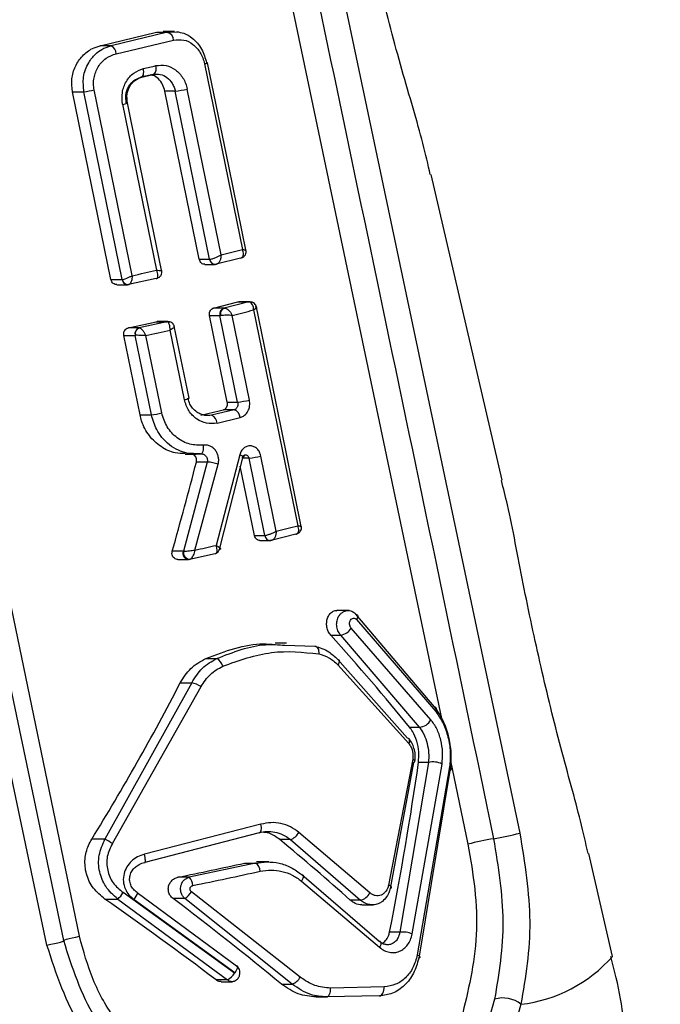
# Model space of a CAD drawing. Units: millimetres. Extents: x 2 to 415, y -12 to 292.
# Drawn here: x 161 to 163, y 226 to 230 of the extents above; entities that cross this region are included whole.
import ezdxf

# ---------------------------------------------------------------- set-up
doc = ezdxf.new("R2010")
doc.units = ezdxf.units.MM
doc.styles.add('SLDTEXTSTYLE0', font='TXT', dxfattribs={"width": 0.75})
doc.dimstyles.new('SLDDIMSTYLE0', dxfattribs={"dimtxt": 3.5, "dimasz": 3.302, "dimexe": 0, "dimexo": 0.0625, "dimgap": 0.875, "dimtad": 1, "dimlfac": 6, "dimrnd": 1e-09, "dimzin": 12, "dimdsep": 46, "dimtxsty": 'SLDTEXTSTYLE0', "dimsah": 1, "dimcen": 0.09, "dimadec": 0, "dimazin": 3, "dimtfac": 1, "dimtofl": 0, "dimtmove": 0, "dimatfit": 3, "dimfxl": 0, "dimfrac": 2, "dimtolj": 1, "dimtzin": 12, "dimarcsym": 0})

# ---------------------------------------------------------------- blocks, each defined once
blk = doc.blocks.new('_D')
at = {"color": 7, "linetype": 'Continuous', "lineweight": 18}
for p, q in [((128.2639, 281.0809), (168.712, 281.0809)), ((167.712, 281.0809), (167.712, 126.5809)), ((128.2639, 126.5809), (168.712, 126.5809))]:
    blk.add_line(p, q, dxfattribs=at)
for points in [[(167.712, 281.0809), (167.204, 277.7789), (168.22, 277.7789)], [(167.712, 126.5809), (168.22, 129.8829), (167.204, 129.8829)]]:
    blk.add_solid(points, dxfattribs=at)
at = {"color": 7, "linetype": 'Continuous', "lineweight": 18, "insert": (163.2003, 209.2536), "char_height": 3.5, "attachment_point": 1, "rotation": 90, "style": 'SLDTEXTSTYLE0'}
blk.add_mtext('927', dxfattribs=at)

msp = doc.modelspace()

# ---------------------------------------------------------------- linework, layer by layer
at = {"color": 7, "linetype": 'Continuous', "lineweight": 25}
for p, q in [((161.201, 234.7004), (162.9237, 226.5385)), ((161.19, 226.1321), (159.4912, 234.2972)), ((161.0621, 226.0974), (159.3371, 234.2588)), ((161.1282, 226.1151), (159.4169, 234.2784)), ((161.2718, 229.6373), (161.4939, 229.69)), ((161.5366, 229.69), (161.3145, 229.6373)), ((161.4939, 229.69), (161.5194, 229.691)), ((161.4939, 229.69), (161.5366, 229.69)), ((161.5647, 229.6931), (161.5194, 229.6931)), ((161.3346, 229.6059), (161.5608, 229.6595)), ((161.3145, 229.6373), (161.2718, 229.6373)), ((161.6823, 229.5662), (161.8317, 228.8351)), ((161.4799, 229.5244), (161.4316, 229.513)), ((161.4353, 229.5139), (161.4838, 229.5254)), ((161.4838, 229.5254), (161.5004, 229.5258)), ((161.3141, 228.7167), (161.1628, 229.4559)), ((161.1628, 229.4559), (161.2076, 229.4559)), ((161.3588, 228.7168), (161.2076, 229.4559)), ((161.3977, 228.7323), (161.2481, 229.4634)), ((161.6619, 228.7967), (161.5268, 229.4579)), ((161.5674, 229.4579), (161.5268, 229.4579)), ((161.7025, 228.7967), (161.5674, 229.4579)), ((161.7476, 228.8138), (161.6142, 229.4669)), ((161.3599, 229.4067), (161.4934, 228.7536)), ((162.8538, 227.9268), (162.5743, 229.1306)), ((161.6619, 228.7967), (161.7025, 228.7967)), ((161.7025, 228.7967), (161.7029, 228.7968)), ((161.824, 228.8015), (161.7281, 228.7773)), ((161.824, 228.8015), (161.8276, 228.8023)), ((161.8264, 228.8019), (161.8272, 228.8022)), ((161.683, 228.7768), (161.7237, 228.7768)), ((161.7281, 228.7773), (161.724, 228.7768)), ((161.3141, 228.7167), (161.358, 228.7167)), ((161.358, 228.7167), (161.3588, 228.7168)), ((161.4926, 228.7215), (161.3836, 228.6972)), ((161.3375, 228.6967), (161.3792, 228.6967)), ((161.3836, 228.6972), (161.3861, 228.6977)), ((161.7176, 228.6047), (161.8133, 228.6289)), ((161.7598, 228.6047), (161.7176, 228.6047)), ((161.7604, 228.6047), (161.7598, 228.6047)), ((161.8564, 228.6289), (161.7604, 228.6047)), ((161.8133, 228.6289), (161.8174, 228.6291)), ((161.8133, 228.6289), (161.8564, 228.6289)), ((161.8607, 228.6295), (161.8174, 228.6295)), ((161.8564, 228.6289), (161.858, 228.6289)), ((161.8607, 228.6295), (161.8623, 228.6294)), ((161.772, 228.2339), (161.7023, 228.5752)), ((161.7023, 228.5752), (161.7429, 228.5752)), ((161.7429, 228.5752), (161.7452, 228.5754)), ((161.8127, 228.2339), (161.7429, 228.5752)), ((161.8594, 228.2428), (161.7913, 228.5759)), ((161.8756, 228.5972), (162.0492, 227.7482)), ((161.3826, 228.5269), (161.4917, 228.5512)), ((161.4256, 228.5269), (161.3826, 228.5269)), ((161.5344, 228.5512), (161.4256, 228.5269)), ((161.4256, 228.5269), (161.4268, 228.5267)), ((161.4917, 228.5512), (161.4963, 228.5513)), ((161.4917, 228.5512), (161.5339, 228.5512)), ((161.5383, 228.5517), (161.4963, 228.5517)), ((161.5339, 228.5512), (161.5344, 228.5512)), ((161.5383, 228.5517), (161.5392, 228.5517)), ((161.6215, 228.2496), (161.5635, 228.5334)), ((161.4286, 228.1844), (161.3645, 228.4974)), ((161.3645, 228.4974), (161.4088, 228.4974)), ((161.4091, 228.4974), (161.4088, 228.4974)), ((161.4732, 228.1844), (161.4091, 228.4974)), ((161.5139, 228.1919), (161.4515, 228.4967)), ((161.603, 228.2441), (161.547, 228.518)), ((161.772, 228.2339), (161.8127, 228.2339)), ((161.4286, 228.1844), (161.4732, 228.1844)), ((161.7991, 228.2044), (161.7101, 228.1831)), ((161.7319, 228.1521), (161.8225, 228.1737)), ((161.7991, 228.2044), (161.7565, 228.2044)), ((161.6063, 228.0298), (161.6496, 228.0298)), ((161.6668, 228.0309), (161.613, 228.0336)), ((161.6266, 228.0313), (161.67, 228.0317)), ((161.67, 228.0317), (161.6739, 228.0306)), ((161.821, 228.0271), (161.7285, 227.6709)), ((161.9648, 227.7269), (161.9044, 228.0225)), ((161.6931, 227.9986), (161.5997, 227.6476)), ((161.6438, 227.6519), (161.7362, 227.9902)), ((161.6931, 227.9986), (161.6504, 227.9986)), ((161.8315, 228.0152), (161.7405, 227.655)), ((161.8791, 227.7099), (161.8233, 227.9828)), ((161.9197, 227.7099), (161.8577, 228.0136)), ((161.8791, 227.7099), (161.9197, 227.7099)), ((161.9197, 227.7099), (161.9201, 227.7099)), ((162.0416, 227.7147), (161.9454, 227.6904)), ((162.0416, 227.7147), (162.0451, 227.7153)), ((162.044, 227.715), (162.0447, 227.7153)), ((161.9002, 227.6899), (161.941, 227.6899)), ((161.9454, 227.6904), (161.9412, 227.6899)), ((161.5989, 227.6474), (161.5551, 227.6474)), ((161.5997, 227.6476), (161.5989, 227.6474)), ((161.7243, 227.638), (161.6239, 227.6155)), ((161.7405, 227.655), (161.741, 227.655)), ((161.578, 227.615), (161.6195, 227.615)), ((161.6239, 227.6155), (161.6195, 227.615)), ((161.6239, 227.6155), (161.6264, 227.6159)), ((162.2524, 227.4143), (162.2028, 227.4143)), ((162.586, 227.0367), (162.2782, 227.4)), ((162.2813, 227.3785), (162.5927, 227.0163)), ((162.5734, 226.9847), (162.2598, 227.3454)), ((162.0048, 227.2853), (161.9601, 227.2853)), ((162.1792, 227.3176), (162.2185, 227.3176)), ((162.5284, 226.9558), (162.2185, 227.3176)), ((161.9987, 227.2777), (162.117, 227.2741)), ((161.6872, 227.2253), (161.7304, 227.2253)), ((162.4818, 226.912), (162.2061, 227.2224)), ((162.2073, 227.2004), (162.4864, 226.8909)), ((161.6322, 227.1301), (161.2904, 226.5143)), ((161.587, 227.1301), (161.6322, 227.1301)), ((161.3197, 226.4974), (161.669, 227.1148)), ((162.4894, 226.9558), (162.5284, 226.9558)), ((162.5021, 226.8295), (162.4068, 226.3334)), ((162.5056, 226.8158), (162.4135, 226.3206)), ((162.5642, 226.8159), (162.4509, 226.1482)), ((162.5001, 226.1413), (162.6175, 226.8102)), ((162.6474, 226.7993), (162.52, 226.0591)), ((162.5642, 226.8159), (162.5246, 226.8159)), ((162.6487, 226.7849), (162.5258, 226.0461)), ((161.9043, 226.5734), (161.446, 226.4549)), ((161.2904, 226.5143), (161.2384, 226.5143)), ((161.8978, 226.54), (161.4472, 226.4232)), ((162.0208, 226.5129), (161.9794, 226.5129)), ((162.0208, 226.5129), (162.2963, 226.2744)), ((162.3332, 226.3036), (162.0541, 226.5411)), ((163.2889, 226.0532), (163.1949, 226.4582)), ((161.8829, 226.4202), (161.6222, 226.3646)), ((161.8401, 226.4202), (161.8867, 226.4219)), ((161.8401, 226.4202), (161.8829, 226.4202)), ((161.9351, 226.4253), (161.8866, 226.4253)), ((161.6222, 226.3646), (161.578, 226.3646)), ((162.0659, 226.3748), (162.3698, 226.1129)), ((162.0639, 226.3496), (162.3719, 226.0888)), ((161.2903, 226.2784), (161.3408, 226.2784)), ((161.3408, 226.2784), (161.7728, 225.9605)), ((161.8003, 225.9874), (161.3622, 226.3042)), ((161.4051, 226.277), (161.8015, 225.9891)), ((161.4178, 226.3044), (161.8087, 226.0154)), ((161.6048, 226.2813), (161.5584, 226.2813)), ((162.0279, 225.9438), (161.6048, 226.2813)), ((162.0596, 225.9714), (161.6307, 226.3077)), ((162.2963, 226.2744), (162.2563, 226.2744)), ((162.302, 226.2559), (162.3459, 226.2559)), ((162.4509, 226.1482), (162.4109, 226.1482)), ((161.7728, 225.9605), (161.7278, 225.9605)), ((161.7482, 225.9536), (161.7922, 225.9536)), ((161.9855, 225.9438), (162.0279, 225.9438)), ((162.3898, 225.9335), (162.1787, 225.9287)), ((162.1224, 225.8938), (162.1633, 225.8938)), ((162.144, 225.8945), (162.1663, 225.8944)), ((162.371, 225.8978), (162.1633, 225.8938)), ((162.8243, 225.8848), (162.8029, 225.8105)), ((162.9283, 225.8645), (162.9054, 225.7832))]:
    msp.add_line(p, q, dxfattribs=at)
at = {"color": 8, "linetype": 'Continuous', "lineweight": 25}
for p, q in [((161.0051, 234.6559), (162.6154, 226.9899)), ((161.5366, 229.69), (161.5726, 229.6926)), ((161.8577, 228.0136), (161.8311, 228.0136)), ((162.6505, 226.8227), (162.7195, 226.4944)), ((161.8829, 226.4202), (161.9287, 226.4253))]:
    msp.add_line(p, q, dxfattribs=at)
at = {"color": 7, "linetype": 'Continuous', "lineweight": 25, "flags": 128}
for points in [[(161.8469, 228.8268), (161.7781, 229.1632), (161.6948, 229.5703)], [(161.4316, 229.513), (161.4348, 229.5136), (161.4375, 229.5156), (161.4398, 229.5188), (161.4416, 229.5231), (161.4426, 229.5283), (161.443, 229.5342), (161.4427, 229.5406), (161.4417, 229.5472)], [(161.5145, 228.747), (161.453, 229.048), (161.3786, 229.4122)], [(161.832, 228.8041), (161.8315, 228.8038), (161.8276, 228.8023)], [(161.3836, 228.6972), (161.3794, 228.6967), (161.3792, 228.6967)], [(161.8654, 228.629), (161.8663, 228.6289), (161.8681, 228.6284)], [(162.0646, 227.7391), (161.9836, 228.1353), (161.8856, 228.6146)], [(161.5413, 228.5515), (161.5433, 228.5512), (161.5457, 228.5506)], [(161.6668, 228.0309), (161.6698, 228.0316), (161.6725, 228.0335), (161.6748, 228.0367), (161.6767, 228.0411), (161.678, 228.0463), (161.6788, 228.0523), (161.6789, 228.0587), (161.6784, 228.0654)], [(161.8315, 228.0152), (161.8343, 228.0158), (161.836, 228.0167), (161.8364, 228.0179), (161.8355, 228.0195), (161.8335, 228.0212), (161.8303, 228.0231), (161.8261, 228.0251), (161.821, 228.0271)], [(162.0494, 227.7171), (162.049, 227.7169), (162.0451, 227.7153)], [(162.2782, 227.4), (162.2811, 227.3993), (162.2833, 227.3979), (162.2849, 227.3958), (162.2856, 227.3932), (162.2857, 227.3901), (162.2849, 227.3865), (162.2834, 227.3826), (162.2813, 227.3785)], [(162.117, 227.2741), (162.1205, 227.2735), (162.1237, 227.2717), (162.1264, 227.2689), (162.1287, 227.2652), (162.1305, 227.2606), (162.1316, 227.2554), (162.132, 227.2497), (162.1318, 227.2437)], [(162.2061, 227.2224), (162.2089, 227.2218), (162.211, 227.2205), (162.2124, 227.2184), (162.2129, 227.2158), (162.2127, 227.2125), (162.2116, 227.2088), (162.2098, 227.2047), (162.2073, 227.2004)], [(162.586, 227.0367), (162.5889, 227.0357), (162.5913, 227.0342), (162.5931, 227.0321), (162.5943, 227.0296), (162.5949, 227.0267), (162.5948, 227.0235), (162.5941, 227.02), (162.5927, 227.0163)], [(162.5056, 226.8158), (162.5082, 226.817), (162.51, 226.8184), (162.5109, 226.82), (162.5109, 226.8218), (162.51, 226.8237), (162.5081, 226.8256), (162.5055, 226.8276), (162.5021, 226.8295)], [(162.6487, 226.7849), (162.6512, 226.7863), (162.653, 226.7879), (162.654, 226.7896), (162.6542, 226.7915), (162.6537, 226.7934), (162.6523, 226.7954), (162.6502, 226.7974), (162.6474, 226.7993)], [(161.8978, 226.54), (161.9005, 226.5405), (161.9028, 226.5423), (161.9046, 226.5454), (161.9058, 226.5496), (161.9064, 226.5547), (161.9064, 226.5605), (161.9057, 226.5668), (161.9043, 226.5734)], [(161.4472, 226.4232), (161.4484, 226.4233), (161.4492, 226.4247), (161.4496, 226.4275), (161.4496, 226.4314), (161.4492, 226.4363), (161.4485, 226.442), (161.4474, 226.4483), (161.446, 226.4549)], [(162.0659, 226.3748), (162.0685, 226.3745), (162.0704, 226.3732), (162.0714, 226.371), (162.0716, 226.3679), (162.0709, 226.3641), (162.0693, 226.3596), (162.067, 226.3547), (162.0639, 226.3496)], [(162.4135, 226.3206), (162.4163, 226.3215), (162.418, 226.3227), (162.4187, 226.3241), (162.4183, 226.3258), (162.4168, 226.3276), (162.4144, 226.3295), (162.411, 226.3315), (162.4068, 226.3334)], [(161.1282, 226.1151), (161.1263, 226.1155), (161.1276, 226.1165), (161.1322, 226.1181), (161.1397, 226.1203), (161.1498, 226.123), (161.1619, 226.1259), (161.1756, 226.129), (161.19, 226.1321)], [(161.0621, 226.0974), (161.0771, 226.1006), (161.0916, 226.1038), (161.1045, 226.1069), (161.1154, 226.1097), (161.1235, 226.112), (161.1285, 226.1137), (161.1301, 226.1148), (161.1282, 226.1151)], [(162.3698, 226.1129), (162.3727, 226.1124), (162.3749, 226.1109), (162.3764, 226.1087), (162.3771, 226.1057), (162.377, 226.1021), (162.376, 226.098), (162.3744, 226.0935), (162.3719, 226.0888)], [(162.5258, 226.0461), (162.5285, 226.047), (162.5303, 226.0483), (162.531, 226.0498), (162.5308, 226.0515), (162.5294, 226.0533), (162.5272, 226.0552), (162.524, 226.0572), (162.52, 226.0591)], [(161.8087, 226.0154), (161.8109, 226.0156), (161.8123, 226.0145), (161.8127, 226.0123), (161.8121, 226.0091), (161.8106, 226.005), (161.8083, 226.0001), (161.8052, 225.9947), (161.8015, 225.9891)], [(162.1633, 225.8938), (162.1665, 225.8945), (162.1695, 225.8965), (162.1723, 225.8998), (162.1747, 225.9041), (162.1766, 225.9095), (162.1779, 225.9155), (162.1787, 225.922), (162.1787, 225.9287)], [(162.371, 225.8978), (162.375, 225.8985), (162.3787, 225.9006), (162.3821, 225.904), (162.385, 225.9085), (162.3873, 225.9139), (162.3889, 225.9201), (162.3898, 225.9267), (162.3898, 225.9335)]]:
    msp.add_lwpolyline(points, dxfattribs=at)
at = {"color": 8, "linetype": 'Continuous', "lineweight": 25, "flags": 128}
for points in [[(161.8564, 228.6289), (161.8606, 228.6295), (161.8607, 228.6295)], [(161.858, 228.6289), (161.8622, 228.6293), (161.8654, 228.629)], [(161.5339, 228.5512), (161.5381, 228.5517), (161.5383, 228.5517)], [(161.5344, 228.5512), (161.5388, 228.5517), (161.5413, 228.5515)]]:
    msp.add_lwpolyline(points, dxfattribs=at)
at = {"color": 7, "linetype": 'Continuous', "lineweight": 25}
for centre, radius, start, end in [((161.5272, 229.6577), 0.0336, 3.0714, 73.7807), ((161.298, 229.6047), 0.0366, 1.8818, 63.1121), ((161.6926, 229.5621), 0.00846, 74.9487, 104.9213), ((158.6816, 241.3047), 12.0771, 283.21092, 283.45068), ((161.15, 229.8821), 0.43, 277.6957, 283.1853), ((161.5067, 229.9028), 0.449, 277.7576, 283.8506), ((159.3284, 238.5443), 10.0267, 283.96227, 284.45795), ((161.3829, 228.7221), 0.0247, 192.4231, 277.4011), ((158.3178, 242.7977), 14.3987, 282.35141, 282.74147), ((161.7674, 228.5808), 0.0251, 107.6377, 192.8933), ((161.7694, 228.5815), 0.0249, 111.2045, 194.153), ((159.3384, 238.4642), 10.1879, 283.93192, 284.42084), ((161.4332, 228.503), 0.0251, 107.639, 192.892), ((161.435, 228.5018), 0.0262, 108.1879, 189.7721), ((158.3048, 242.8289), 14.6735, 282.38329, 282.76521), ((161.7523, 228.6775), 0.4477, 277.7481, 283.8378), ((161.4157, 228.6099), 0.4294, 277.6835, 283.2149), ((161.697, 228.1507), 0.0349, 2.2182, 67.9447), ((161.7886, 228.1721), 0.034, 2.7428, 71.93), ((161.7976, 228.4559), 0.4464, 277.7406, 283.8461), ((161.6885, 227.8613), 0.1374, 69.7246, 88.1032), ((159.4588, 237.8409), 10.4198, 283.91632, 284.39488), ((158.5193, 241.7789), 14.4684, 282.47123, 282.81502), ((161.6252, 227.6421), 0.0261, 167.7847, 272.6206), ((161.7178, 227.6609), 0.024, 296.4378, 345.7922), ((162.2112, 227.3729), 0.0558, 277.5154, 330.5308), ((161.7102, 227.1846), 0.0454, 13.6489, 63.5884), ((161.6041, 227.0106), 0.1228, 58.074, 76.7921), ((162.5283, 227.0055), 0.0497, 270.1338, 335.3289), ((162.4807, 226.9025), 0.00953, 43.7682, 83.5529), ((162.5835, 226.7447), 0.0738, 62.5479, 105.1521), ((161.0412, 226.048), 0.5287, 58.2207, 61.882), ((162.0012, 226.5696), 0.06, 289.0165, 331.6455), ((162.9869, 225.4914), 1.0381, 99.2244, 104.9309), ((162.6533, 227.5357), 1.0333, 279.3152, 285.1703), ((158.4008, 241.9934), 15.9484, 281.49149, 282.45372), ((161.8635, 226.3873), 0.0382, 1.7947, 59.4245), ((161.5864, 226.3294), 0.0502, 2.888, 44.4927), ((158.2691, 242.7874), 16.7964, 281.56542, 282.49039), ((161.2471, 226.3781), 0.1368, 313.2572, 327.3026), ((161.5569, 226.3543), 0.0873, 303.2535, 327.7254), ((162.2848, 226.327), 0.0538, 282.365, 334.1919), ((162.4629, 226.055), 0.094, 66.6537, 97.3048), ((161.7342, 226.0272), 0.0771, 300.032, 328.9111), ((162.0036, 226.0037), 0.0646, 292.0539, 330.0444), ((162.8567, 225.7743), 0.1152, 51.572, 106.3128)]:
    msp.add_arc(centre, radius, start, end, dxfattribs=at)
at = {"color": 8, "linetype": 'Continuous', "lineweight": 25}
for centre, radius, start, end in [((161.6779, 229.6012), 0.0352, 277.192, 298.7274), ((161.4596, 229.548), 0.0331, 316.9073, 19.14), ((161.3512, 229.4702), 0.0642, 277.8604, 295.3169), ((161.7252, 228.7996), 0.0229, 187.2691, 266.1709), ((161.7251, 228.799), 0.0223, 185.8286, 267.2972), ((161.3808, 228.7196), 0.0229, 187.2799, 266.1467), ((161.5943, 228.3069), 0.0634, 277.8622, 295.3612), ((161.9425, 227.7128), 0.0229, 187.2691, 266.1709), ((161.9423, 227.7122), 0.0223, 185.9307, 267.2769), ((161.6218, 227.6392), 0.0243, 160.2745, 264.6951), ((162.4738, 226.9009), 0.0161, 321.7453, 30.798), ((161.3294, 226.337), 0.0966, 321.57, 339.7063), ((162.8625, 226.4292), 0.5685, 276.6459, 318.5959)]:
    msp.add_arc(centre, radius, start, end, dxfattribs=at)
at = {"color": 7, "linetype": 'Continuous', "lineweight": 25}
for centre, major_axis, ratio, start_param, end_param in [((160.7966, 228.1877), (1.7532, 0.3115), 0.100487, 5.21432, 5.273806), ((160.7106, 227.8292), (1.0176, 3.537), 0.234218, 4.728368, 4.827481), ((161.0151, 227.5971), (2.1211, -1.998), 0.218468, 1.024912, 1.206206), ((160.8306, 227.4369), (1.2934, 2.4488), 0.293364, 4.484602, 4.74198), ((161.1892, 225.0686), (1.1019, 3.8196), 0.234495, 5.065815, 5.253906), ((161.219, 226.3619), (2.1468, -1.6399), 0.219248, 1.239967, 1.379869), ((161.3816, 225.4606), (2.2016, -1.6817), 0.219248, 1.581008, 1.777656), ((161.3451, 225.6738), (2.1938, -1.7151), 0.219657, 1.449032, 1.644903)]:
    msp.add_ellipse(centre, major_axis=major_axis, ratio=ratio, start_param=start_param, end_param=end_param, dxfattribs=at)
for points, knots in [([(161.1022, 234.6777), (161.3907, 233.3177), (161.6949, 231.8845), (162.1239, 229.844), (162.4094, 228.4836), (162.6784, 227.1964), (162.8205, 226.5161)], [0, 0, 0, 0, 0.5, 0.52695, 0.75, 1, 1, 1, 1]), ([(162.5711, 229.1299), (162.5622, 229.1697), (162.5363, 229.286), (162.4584, 229.5381), (162.3728, 229.8671), (162.2985, 230.211), (162.2469, 230.5196), (162.2109, 230.6814), (162.1958, 230.7495)], [0, 0, 0, 0, 0.099866, 0.291189, 0.48082, 0.672585, 0.862271, 1, 1, 1, 1]), ([(161.5726, 229.6926), (161.5822, 229.691), (161.6036, 229.6872), (161.6315, 229.6709), (161.6545, 229.6486), (161.6767, 229.6174), (161.685, 229.5889), (161.6904, 229.5703)], [0, 0, 0, 0, 0.17453, 0.391724, 0.552216, 0.707271, 1, 1, 1, 1]), ([(161.5608, 229.6595), (161.5742, 229.6609), (161.6005, 229.6637), (161.6319, 229.648), (161.6529, 229.6287), (161.666, 229.6103), (161.6765, 229.5893), (161.6803, 229.574), (161.6823, 229.5662)], [0, 0, 0, 0, 0.253211, 0.499178, 0.62311, 0.749691, 0.874632, 1, 1, 1, 1]), ([(161.1628, 229.4559), (161.1609, 229.473), (161.1572, 229.507), (161.1721, 229.557), (161.2003, 229.5988), (161.2357, 229.6262), (161.2613, 229.6341), (161.2718, 229.6373)], [0, 0, 0, 0, 0.211633, 0.423247, 0.635553, 0.850006, 1, 1, 1, 1]), ([(161.2076, 229.4559), (161.2058, 229.4754), (161.202, 229.5152), (161.2217, 229.5678), (161.2495, 229.6027), (161.2799, 229.6261), (161.3019, 229.6332), (161.3145, 229.6373)], [0, 0, 0, 0, 0.24087, 0.493738, 0.681689, 0.818083, 1, 1, 1, 1]), ([(161.2481, 229.4634), (161.247, 229.4713), (161.2446, 229.4871), (161.2476, 229.519), (161.2619, 229.5562), (161.2934, 229.5911), (161.3208, 229.601), (161.3346, 229.6059)], [0, 0, 0, 0, 0.125678, 0.251478, 0.500946, 0.750478, 1, 1, 1, 1]), ([(161.3599, 229.4067), (161.3584, 229.4224), (161.3555, 229.4538), (161.3726, 229.498), (161.4022, 229.5326), (161.4285, 229.5423), (161.4417, 229.5472)], [0, 0, 0, 0, 0.249625, 0.499418, 0.74935, 1, 1, 1, 1]), ([(161.4909, 229.5589), (161.5043, 229.5603), (161.5312, 229.5632), (161.5696, 229.5448), (161.5945, 229.5172), (161.6084, 229.4897), (161.6123, 229.4745), (161.6142, 229.4669)], [0, 0, 0, 0, 0.249502, 0.499035, 0.748533, 0.874171, 1, 1, 1, 1]), ([(161.3742, 229.4122), (161.373, 229.4229), (161.3711, 229.439), (161.3763, 229.4604), (161.3831, 229.4759), (161.3927, 229.4895), (161.408, 229.5043), (161.4222, 229.5095), (161.4316, 229.513)], [0, 0, 0, 0, 0.238173, 0.360871, 0.492708, 0.625027, 0.750406, 1, 1, 1, 1]), ([(161.3786, 229.4122), (161.3775, 229.4239), (161.3753, 229.4468), (161.3871, 229.4784), (161.4074, 229.5035), (161.4259, 229.5104), (161.4353, 229.5139)], [0, 0, 0, 0, 0.255044, 0.502772, 0.748433, 1, 1, 1, 1]), ([(161.5268, 229.4579), (161.5241, 229.4672), (161.5187, 229.4856), (161.5015, 229.5072), (161.485, 229.5201), (161.4743, 229.522), (161.4716, 229.5225)], [0, 0, 0, 0, 0.300922, 0.601844, 0.902572, 1, 1, 1, 1]), ([(161.4799, 229.5244), (161.4895, 229.5254), (161.5086, 229.5274), (161.5355, 229.5139), (161.5528, 229.4943), (161.5629, 229.4747), (161.5659, 229.4636), (161.5674, 229.4579)], [0, 0, 0, 0, 0.249438, 0.498889, 0.741881, 0.869159, 1, 1, 1, 1]), ([(161.8276, 228.8023), (161.8288, 228.8029), (161.8312, 228.8041), (161.8344, 228.8084), (161.8362, 228.8154), (161.8354, 228.8252), (161.8329, 228.8319), (161.8317, 228.8351)], [0, 0, 0, 0, 0.148979, 0.288306, 0.544141, 0.777015, 1, 1, 1, 1]), ([(161.8317, 228.8351), (161.8344, 228.8349), (161.8399, 228.8345), (161.845, 228.8336), (161.8461, 228.8326), (161.8446, 228.8318), (161.8426, 228.8314), (161.8416, 228.8312)], [0, 0, 0, 0, 0.2230254, 0.4559259, 0.7117686, 0.8510929, 1, 1, 1, 1]), ([(161.832, 228.8041), (161.8335, 228.805), (161.8367, 228.8068), (161.8416, 228.8117), (161.8454, 228.8185), (161.8465, 228.8266), (161.8456, 228.8312), (161.8453, 228.8332)], [0, 0, 0, 0, 0.153741, 0.306886, 0.588602, 0.821415, 1, 1, 1, 1]), ([(161.683, 228.7771), (161.682, 228.777), (161.6788, 228.7767), (161.6732, 228.7792), (161.6674, 228.7841), (161.6635, 228.7904), (161.6623, 228.7949), (161.6619, 228.7967)], [0, 0, 0, 0, 0.098155, 0.344585, 0.590231, 0.835538, 1, 1, 1, 1]), ([(161.7029, 228.7968), (161.7045, 228.797), (161.7075, 228.7974), (161.7136, 228.799), (161.7199, 228.8011), (161.7281, 228.8042), (161.738, 228.8085), (161.7445, 228.8121), (161.7476, 228.8138)], [0, 0, 0, 0, 0.150127, 0.291418, 0.425656, 0.551622, 0.781976, 1, 1, 1, 1]), ([(161.7476, 228.8138), (161.7474, 228.8098), (161.747, 228.8016), (161.7439, 228.7919), (161.7402, 228.7853), (161.7367, 228.7811), (161.7326, 228.778), (161.7297, 228.7775), (161.7281, 228.7773)], [0, 0, 0, 0, 0.21799, 0.448251, 0.574184, 0.708431, 0.849766, 1, 1, 1, 1]), ([(161.7183, 228.7776), (161.7211, 228.7773), (161.7262, 228.7767), (161.7313, 228.7782), (161.7336, 228.7789)], [0, 0, 0, 0, 0.546078, 1, 1, 1, 1]), ([(161.3375, 228.697), (161.3364, 228.697), (161.3327, 228.6967), (161.3263, 228.6992), (161.3198, 228.7043), (161.3157, 228.7106), (161.3145, 228.715), (161.3141, 228.7167)], [0, 0, 0, 0, 0.1019, 0.352308, 0.602934, 0.851676, 1, 1, 1, 1]), ([(161.3588, 228.7168), (161.361, 228.7173), (161.3655, 228.7184), (161.3758, 228.7222), (161.3873, 228.7269), (161.3943, 228.7305), (161.3977, 228.7323)], [0, 0, 0, 0, 0.2368963, 0.4994008, 0.7566807, 1, 1, 1, 1]), ([(161.3977, 228.7323), (161.3975, 228.7287), (161.397, 228.7213), (161.3946, 228.7108), (161.3916, 228.7035), (161.3886, 228.6993), (161.3869, 228.6982), (161.3861, 228.6977)], [0, 0, 0, 0, 0.222818, 0.455928, 0.712166, 0.851439, 1, 1, 1, 1]), ([(161.4926, 228.7215), (161.4937, 228.7216), (161.496, 228.7219), (161.4981, 228.7245), (161.4992, 228.7282), (161.4994, 228.734), (161.4979, 228.7426), (161.4949, 228.75), (161.4934, 228.7536)], [0, 0, 0, 0, 0.1502251, 0.2914359, 0.4255987, 0.5515684, 0.781844, 1, 1, 1, 1]), ([(161.4934, 228.7536), (161.4969, 228.7534), (161.504, 228.7531), (161.5101, 228.7525), (161.513, 228.752), (161.5138, 228.7517), (161.513, 228.7513), (161.5109, 228.7511), (161.5098, 228.751)], [0, 0, 0, 0, 0.218194, 0.448553, 0.574561, 0.708721, 0.849911, 1, 1, 1, 1]), ([(161.4961, 228.7226), (161.4991, 228.7238), (161.5036, 228.7256), (161.5084, 228.7302), (161.5121, 228.7355), (161.5146, 228.743), (161.5139, 228.7489), (161.5136, 228.7517)], [0, 0, 0, 0, 0.255497, 0.388302, 0.520577, 0.773227, 1, 1, 1, 1]), ([(161.7023, 228.5752), (161.7019, 228.578), (161.7012, 228.5836), (161.7033, 228.5918), (161.7073, 228.5986), (161.7125, 228.603), (161.7162, 228.6042), (161.7176, 228.6047)], [0, 0, 0, 0, 0.21477, 0.429468, 0.64462, 0.860127, 1, 1, 1, 1]), ([(161.7604, 228.6047), (161.7619, 228.6046), (161.7648, 228.6044), (161.7711, 228.6015), (161.7785, 228.5956), (161.7862, 228.5863), (161.7896, 228.5793), (161.7913, 228.5759)], [0, 0, 0, 0, 0.149698, 0.289495, 0.546789, 0.778708, 1, 1, 1, 1]), ([(161.8756, 228.5972), (161.8754, 228.6008), (161.875, 228.6081), (161.8716, 228.6181), (161.867, 228.6246), (161.8622, 228.628), (161.8594, 228.6286), (161.858, 228.6289)], [0, 0, 0, 0, 0.222348, 0.455086, 0.711384, 0.850914, 1, 1, 1, 1]), ([(161.8869, 228.6067), (161.8865, 228.6086), (161.8857, 228.613), (161.882, 228.6198), (161.8752, 228.6263), (161.8687, 228.6281), (161.8653, 228.6291)], [0, 0, 0, 0, 0.1772721, 0.4071021, 0.6875657, 1, 1, 1, 1]), ([(161.8823, 228.6095), (161.8839, 228.6093), (161.8873, 228.6091), (161.8872, 228.6064), (161.8834, 228.6024), (161.8782, 228.5989), (161.8756, 228.5972)], [0, 0, 0, 0, 0.236887, 0.499385, 0.756679, 1, 1, 1, 1]), ([(161.7913, 228.5759), (161.788, 228.5761), (161.7811, 228.5764), (161.7686, 228.5765), (161.7581, 228.5762), (161.7501, 228.5758), (161.7469, 228.5755), (161.7452, 228.5754)], [0, 0, 0, 0, 0.221331, 0.4533297, 0.7106554, 0.8503774, 1, 1, 1, 1]), ([(161.3645, 228.4974), (161.3642, 228.5002), (161.3636, 228.5057), (161.366, 228.5138), (161.3706, 228.5206), (161.3765, 228.5251), (161.3808, 228.5264), (161.3826, 228.5269)], [0, 0, 0, 0, 0.2111622, 0.4223478, 0.6337159, 0.8469224, 1, 1, 1, 1]), ([(161.4268, 228.5267), (161.4279, 228.5264), (161.43, 228.5256), (161.4346, 228.5221), (161.4403, 228.5159), (161.4466, 228.5066), (161.4499, 228.5), (161.4515, 228.4967)], [0, 0, 0, 0, 0.1491625, 0.2882725, 0.544592, 0.7770845, 1, 1, 1, 1]), ([(161.547, 228.518), (161.5469, 228.5218), (161.5468, 228.5295), (161.5445, 228.5402), (161.5412, 228.547), (161.5376, 228.5505), (161.5355, 228.5509), (161.5344, 228.5512)], [0, 0, 0, 0, 0.220693, 0.452445, 0.70969, 0.850111, 1, 1, 1, 1]), ([(161.5641, 228.5306), (161.5636, 228.5325), (161.5626, 228.5367), (161.5589, 228.5425), (161.5533, 228.5478), (161.5483, 228.5496), (161.5457, 228.5506)], [0, 0, 0, 0, 0.203062, 0.442802, 0.713426, 1, 1, 1, 1]), ([(161.5613, 228.5318), (161.5621, 228.5318), (161.5638, 228.5317), (161.5644, 228.5303), (161.5621, 228.5275), (161.5559, 228.523), (161.5499, 228.5197), (161.547, 228.518)], [0, 0, 0, 0, 0.149801, 0.290195, 0.547477, 0.779248, 1, 1, 1, 1]), ([(161.4515, 228.4967), (161.448, 228.4969), (161.4409, 228.4971), (161.4292, 228.4974), (161.4198, 228.4975), (161.413, 228.4975), (161.4105, 228.4974), (161.4091, 228.4974)], [0, 0, 0, 0, 0.222964, 0.455504, 0.711843, 0.850916, 1, 1, 1, 1]), ([(161.7319, 228.1521), (161.7181, 228.1506), (161.6904, 228.1478), (161.6502, 228.1663), (161.6174, 228.199), (161.6078, 228.229), (161.603, 228.2441)], [0, 0, 0, 0, 0.249801, 0.499679, 0.749526, 1, 1, 1, 1]), ([(161.7101, 228.1831), (161.7011, 228.1821), (161.6869, 228.1804), (161.6672, 228.1865), (161.6505, 228.1956), (161.6359, 228.2094), (161.6236, 228.2279), (161.6194, 228.2418), (161.6171, 228.2496)], [0, 0, 0, 0, 0.226315, 0.3571146, 0.4994022, 0.6772705, 0.8201474, 1, 1, 1, 1]), ([(161.7565, 228.2044), (161.7587, 228.2052), (161.7632, 228.2069), (161.7685, 228.2126), (161.7719, 228.22), (161.7729, 228.2275), (161.7723, 228.2321), (161.772, 228.2339)], [0, 0, 0, 0, 0.214708, 0.429413, 0.644628, 0.860056, 1, 1, 1, 1]), ([(161.8127, 228.2339), (161.8131, 228.2312), (161.8139, 228.2267), (161.8131, 228.2203), (161.8114, 228.2151), (161.8088, 228.2107), (161.8048, 228.2066), (161.8013, 228.2052), (161.7991, 228.2044)], [0, 0, 0, 0, 0.206157, 0.342039, 0.499605, 0.650419, 0.784154, 1, 1, 1, 1]), ([(161.8225, 228.1737), (161.8287, 228.1762), (161.8411, 228.181), (161.8523, 228.1953), (161.858, 228.2086), (161.8614, 228.2234), (161.8602, 228.2351), (161.8594, 228.2428)], [0, 0, 0, 0, 0.253434, 0.499835, 0.623883, 0.750647, 1, 1, 1, 1]), ([(161.6064, 228.0322), (161.5932, 228.0322), (161.5602, 228.0322), (161.5094, 228.057), (161.4627, 228.1006), (161.4376, 228.1471), (161.4305, 228.1764), (161.4286, 228.1844)], [0, 0, 0, 0, 0.164918, 0.410558, 0.658564, 0.907109, 1, 1, 1, 1]), ([(161.6784, 228.0654), (161.6603, 228.0653), (161.624, 228.065), (161.5731, 228.0916), (161.532, 228.1346), (161.5199, 228.1728), (161.5139, 228.1919)], [0, 0, 0, 0, 0.250654, 0.500529, 0.750348, 1, 1, 1, 1]), ([(161.7362, 227.9902), (161.7371, 227.995), (161.7389, 228.0047), (161.7373, 228.0194), (161.7329, 228.0332), (161.7257, 228.0453), (161.716, 228.0554), (161.7043, 228.0621), (161.6915, 228.0661), (161.6828, 228.0656), (161.6784, 228.0654)], [0, 0, 0, 0, 0.126902, 0.254626, 0.375595, 0.4998, 0.622518, 0.749976, 0.8748, 1, 1, 1, 1]), ([(161.9044, 228.0225), (161.9029, 228.0279), (161.8998, 228.0386), (161.8898, 228.0512), (161.8774, 228.0599), (161.8634, 228.0631), (161.8492, 228.0613), (161.8366, 228.0539), (161.8262, 228.0425), (161.8227, 228.0322), (161.821, 228.0271)], [0, 0, 0, 0, 0.12512, 0.250129, 0.374857, 0.500063, 0.625183, 0.75007, 0.875353, 1, 1, 1, 1]), ([(161.6504, 227.9986), (161.6508, 228.0014), (161.6517, 228.0069), (161.6499, 228.0154), (161.6458, 228.0227), (161.6398, 228.0281), (161.6336, 228.0309), (161.6297, 228.0309), (161.6283, 228.0308)], [0, 0, 0, 0, 0.179704, 0.359314, 0.539318, 0.719676, 0.900219, 1, 1, 1, 1]), ([(161.6668, 228.0309), (161.6688, 228.031), (161.6726, 228.0312), (161.6783, 228.0295), (161.6834, 228.0265), (161.688, 228.022), (161.6915, 228.0164), (161.6934, 228.0102), (161.694, 228.0042), (161.6934, 228.0004), (161.6931, 227.9986)], [0, 0, 0, 0, 0.124888, 0.24986, 0.374839, 0.499904, 0.639757, 0.769708, 0.889785, 1, 1, 1, 1]), ([(161.8315, 228.0152), (161.8318, 228.0165), (161.8324, 228.0188), (161.8344, 228.0225), (161.8375, 228.0254), (161.8411, 228.0268), (161.8448, 228.0271), (161.8489, 228.026), (161.853, 228.0229), (161.8561, 228.0186), (161.8571, 228.0153), (161.8577, 228.0136)], [0, 0, 0, 0, 0.090726, 0.173473, 0.314307, 0.423354, 0.500351, 0.634987, 0.762766, 0.88418, 1, 1, 1, 1]), ([(161.8363, 228.0173), (161.8368, 228.019), (161.8378, 228.0223), (161.8401, 228.0258), (161.8419, 228.0263), (161.8432, 228.0266)], [0, 0, 0, 0, 0.280339, 0.531569, 1, 1, 1, 1]), ([(163.1926, 226.4576), (163.1832, 226.4993), (163.1559, 226.6199), (163.0843, 226.871), (163.0057, 227.1916), (162.9351, 227.5197), (162.8896, 227.7746), (162.8593, 227.8948), (162.8514, 227.9262)], [0, 0, 0, 0, 0.108574, 0.31419, 0.518117, 0.72385, 0.927907, 1, 1, 1, 1]), ([(162.0451, 227.7153), (162.0463, 227.716), (162.0487, 227.7172), (162.0519, 227.7214), (162.0536, 227.7284), (162.0529, 227.7382), (162.0504, 227.7449), (162.0492, 227.7482)], [0, 0, 0, 0, 0.149073, 0.288504, 0.544457, 0.777169, 1, 1, 1, 1]), ([(162.0492, 227.7482), (162.0519, 227.748), (162.0574, 227.7476), (162.0625, 227.7467), (162.0637, 227.7457), (162.0622, 227.7449), (162.0602, 227.7445), (162.0592, 227.7443)], [0, 0, 0, 0, 0.2228304, 0.4556193, 0.711601, 0.8510175, 1, 1, 1, 1]), ([(161.9002, 227.6902), (161.8993, 227.6901), (161.896, 227.6898), (161.8905, 227.6923), (161.8846, 227.6973), (161.8807, 227.7036), (161.8795, 227.7081), (161.8791, 227.7099)], [0, 0, 0, 0, 0.098161, 0.344422, 0.590083, 0.835446, 1, 1, 1, 1]), ([(161.9201, 227.7099), (161.9217, 227.7101), (161.9247, 227.7105), (161.9307, 227.7121), (161.937, 227.7142), (161.9452, 227.7173), (161.9551, 227.7216), (161.9616, 227.7252), (161.9648, 227.7269)], [0, 0, 0, 0, 0.15012, 0.291397, 0.42561, 0.551605, 0.781948, 1, 1, 1, 1]), ([(161.9648, 227.7269), (161.9645, 227.7229), (161.9641, 227.7147), (161.961, 227.705), (161.9574, 227.6984), (161.9539, 227.6942), (161.9498, 227.6911), (161.9469, 227.6906), (161.9454, 227.6904)], [0, 0, 0, 0, 0.218014, 0.448311, 0.574251, 0.708454, 0.849784, 1, 1, 1, 1]), ([(162.0494, 227.7171), (162.0509, 227.718), (162.0541, 227.7198), (162.0591, 227.7246), (162.063, 227.7315), (162.0642, 227.7397), (162.0633, 227.7443), (162.0629, 227.7463)], [0, 0, 0, 0, 0.1531314, 0.3060194, 0.5878368, 0.8210429, 1, 1, 1, 1]), ([(161.7243, 227.638), (161.7254, 227.6381), (161.7275, 227.6383), (161.7298, 227.6406), (161.7313, 227.6439), (161.7323, 227.6497), (161.732, 227.6587), (161.7297, 227.6669), (161.7285, 227.6709)], [0, 0, 0, 0, 0.140002, 0.271268, 0.397745, 0.521824, 0.764688, 1, 1, 1, 1]), ([(161.7285, 227.6709), (161.7318, 227.669), (161.7384, 227.6652), (161.7434, 227.661), (161.7453, 227.6582), (161.7454, 227.6565), (161.7442, 227.6553), (161.7421, 227.6551), (161.741, 227.655)], [0, 0, 0, 0, 0.235329, 0.478198, 0.60227, 0.728766, 0.860017, 1, 1, 1, 1]), ([(161.9355, 227.6908), (161.9383, 227.6905), (161.9434, 227.6899), (161.9485, 227.6914), (161.9508, 227.692)], [0, 0, 0, 0, 0.545953, 1, 1, 1, 1]), ([(161.5779, 227.6153), (161.5769, 227.6152), (161.5731, 227.6149), (161.5669, 227.6175), (161.5603, 227.6226), (161.5558, 227.6298), (161.5536, 227.6385), (161.5546, 227.6444), (161.5551, 227.6474)], [0, 0, 0, 0, 0.074141, 0.256849, 0.439847, 0.621804, 0.801707, 1, 1, 1, 1]), ([(161.5997, 227.6476), (161.6014, 227.6477), (161.6045, 227.648), (161.6123, 227.6487), (161.6222, 227.6497), (161.6337, 227.6508), (161.6405, 227.6515), (161.6438, 227.6519)], [0, 0, 0, 0, 0.17285, 0.321598, 0.571873, 0.791835, 1, 1, 1, 1]), ([(161.6438, 227.6519), (161.6431, 227.6485), (161.6416, 227.6414), (161.6379, 227.631), (161.6338, 227.6232), (161.6298, 227.618), (161.6276, 227.6167), (161.6264, 227.6159)], [0, 0, 0, 0, 0.208166, 0.428002, 0.678229, 0.826989, 1, 1, 1, 1]), ([(162.1792, 227.3176), (162.1758, 227.3221), (162.169, 227.3312), (162.1636, 227.349), (162.1625, 227.3675), (162.1662, 227.3852), (162.1743, 227.4003), (162.1859, 227.4103), (162.1961, 227.4149), (162.2018, 227.4139), (162.2028, 227.4138)], [0, 0, 0, 0, 0.13552, 0.271037, 0.406533, 0.54351, 0.683058, 0.82565, 0.970798, 1, 1, 1, 1]), ([(162.2276, 227.4088), (162.2311, 227.4105), (162.2379, 227.4138), (162.2514, 227.4149), (162.2658, 227.4113), (162.2744, 227.4034), (162.2782, 227.4)], [0, 0, 0, 0, 0.213216, 0.408996, 0.742003, 1, 1, 1, 1]), ([(162.2598, 227.3454), (162.2589, 227.3465), (162.2572, 227.3486), (162.2547, 227.3538), (162.2533, 227.3597), (162.2532, 227.3655), (162.2541, 227.3712), (162.2569, 227.3774), (162.2621, 227.3827), (162.2687, 227.3846), (162.2743, 227.3838), (162.2786, 227.3813), (162.2803, 227.3794), (162.2813, 227.3785)], [0, 0, 0, 0, 0.063288, 0.126897, 0.249963, 0.312339, 0.372858, 0.498496, 0.622759, 0.748909, 0.876543, 0.937526, 1, 1, 1, 1]), ([(161.6872, 227.2253), (161.7641, 227.2545), (161.857, 227.2897), (161.9447, 227.2821), (161.9599, 227.2808)], [0, 0, 0, 0, 0.827439, 1, 1, 1, 1]), ([(161.7543, 227.1953), (161.8186, 227.2181), (161.947, 227.2634), (162.0703, 227.2503), (162.1318, 227.2437)], [0, 0, 0, 0, 0.501162, 1, 1, 1, 1]), ([(162.117, 227.2741), (162.1358, 227.2684), (162.1684, 227.2584), (162.1948, 227.2332), (162.2061, 227.2224)], [0, 0, 0, 0, 0.574538, 1, 1, 1, 1]), ([(162.1318, 227.2437), (162.1457, 227.2397), (162.1732, 227.2319), (162.196, 227.2109), (162.2073, 227.2004)], [0, 0, 0, 0, 0.502192, 1, 1, 1, 1]), ([(161.587, 227.1301), (161.5997, 227.1503), (161.6256, 227.1914), (161.6664, 227.2138), (161.6872, 227.2253)], [0, 0, 0, 0, 0.4899609, 1, 1, 1, 1]), ([(161.6322, 227.1301), (161.6448, 227.1506), (161.6702, 227.1917), (161.7103, 227.2141), (161.7304, 227.2253)], [0, 0, 0, 0, 0.499843, 1, 1, 1, 1]), ([(161.669, 227.1148), (161.6801, 227.1321), (161.7023, 227.1669), (161.7369, 227.1858), (161.7543, 227.1953)], [0, 0, 0, 0, 0.4985608, 1, 1, 1, 1]), ([(162.586, 227.0367), (162.5982, 227.0194), (162.6219, 226.9858), (162.6438, 226.9212), (162.655, 226.8524), (162.6509, 226.8079), (162.6487, 226.7849)], [0, 0, 0, 0, 0.257775, 0.500415, 0.741807, 1, 1, 1, 1]), ([(162.5927, 227.0163), (162.6029, 227.0018), (162.6231, 226.9733), (162.6422, 226.9168), (162.6523, 226.8567), (162.649, 226.8185), (162.6474, 226.7993)], [0, 0, 0, 0, 0.252697, 0.500457, 0.747401, 1, 1, 1, 1]), ([(162.6175, 226.8102), (162.6189, 226.8258), (162.6218, 226.8565), (162.6136, 226.905), (162.5982, 226.9504), (162.5817, 226.9733), (162.5734, 226.9847)], [0, 0, 0, 0, 0.253136, 0.500403, 0.750114, 1, 1, 1, 1]), ([(162.5246, 226.8159), (162.5257, 226.8299), (162.5278, 226.8578), (162.5192, 226.901), (162.5053, 226.9343), (162.4937, 226.9499), (162.4894, 226.9558)], [0, 0, 0, 0, 0.281891, 0.564293, 0.836634, 1, 1, 1, 1]), ([(162.5284, 226.9558), (162.5348, 226.9463), (162.5473, 226.9277), (162.5595, 226.8917), (162.5662, 226.8532), (162.5649, 226.8287), (162.5642, 226.8159)], [0, 0, 0, 0, 0.256802, 0.499488, 0.73973, 1, 1, 1, 1]), ([(162.511, 226.8203), (162.5118, 226.8295), (162.5133, 226.847), (162.508, 226.8722), (162.4996, 226.8932), (162.4915, 226.904), (162.4876, 226.9091)], [0, 0, 0, 0, 0.293492, 0.555101, 0.789621, 1, 1, 1, 1]), ([(162.4864, 226.8909), (162.4895, 226.8868), (162.4956, 226.8787), (162.5011, 226.8627), (162.5039, 226.8458), (162.5027, 226.8349), (162.5021, 226.8295)], [0, 0, 0, 0, 0.250002, 0.500789, 0.750174, 1, 1, 1, 1]), ([(162.0541, 226.5411), (162.0431, 226.549), (162.0211, 226.5648), (161.9831, 226.577), (161.9435, 226.5815), (161.9174, 226.5761), (161.9043, 226.5734)], [0, 0, 0, 0, 0.248512, 0.499507, 0.750228, 1, 1, 1, 1]), ([(161.2903, 226.2784), (161.2742, 226.2919), (161.2419, 226.3189), (161.2146, 226.3758), (161.2089, 226.4354), (161.2204, 226.4822), (161.2339, 226.5063), (161.2384, 226.5143)], [0, 0, 0, 0, 0.2347959, 0.4703424, 0.6890147, 0.8974939, 1, 1, 1, 1]), ([(161.3408, 226.2784), (161.3235, 226.2941), (161.2908, 226.3237), (161.2661, 226.3863), (161.263, 226.453), (161.2812, 226.4937), (161.2904, 226.5143)], [0, 0, 0, 0, 0.264642, 0.500679, 0.746086, 1, 1, 1, 1]), ([(161.8978, 226.54), (161.9078, 226.5422), (161.9283, 226.5466), (161.9488, 226.5438), (161.9594, 226.5424)], [0, 0, 0, 0, 0.487575, 1, 1, 1, 1]), ([(161.9794, 226.5129), (161.9656, 226.5229), (161.9438, 226.5387), (161.918, 226.5409), (161.9086, 226.5417)], [0, 0, 0, 0, 0.634253, 1, 1, 1, 1]), ([(162.8205, 226.5161), (162.8384, 226.4061), (162.8742, 226.1853), (162.841, 225.9853), (162.8243, 225.8848)], [0, 0, 0, 0, 0.498183, 1, 1, 1, 1]), ([(162.9237, 226.5385), (162.9427, 226.4202), (162.9809, 226.1831), (162.9459, 225.9709), (162.9283, 225.8645)], [0, 0, 0, 0, 0.498872, 1, 1, 1, 1]), ([(161.3197, 226.4974), (161.3114, 226.4807), (161.2951, 226.4475), (161.2983, 226.3915), (161.3195, 226.3397), (161.3478, 226.3161), (161.3622, 226.3042)], [0, 0, 0, 0, 0.252443, 0.49927, 0.745258, 1, 1, 1, 1]), ([(162.7195, 226.4944), (162.7296, 226.4357), (162.7503, 226.3163), (162.7594, 226.0767), (162.7201, 225.9165), (162.694, 225.8104)], [0, 0, 0, 0, 0.246331, 0.500265, 1, 1, 1, 1]), ([(161.446, 226.4549), (161.4367, 226.452), (161.4182, 226.4461), (161.3945, 226.4286), (161.3758, 226.4063), (161.3642, 226.3788), (161.361, 226.3481), (161.369, 226.319), (161.3837, 226.2939), (161.398, 226.2826), (161.4051, 226.277)], [0, 0, 0, 0, 0.126491, 0.251483, 0.376225, 0.498458, 0.631167, 0.765496, 0.882748, 1, 1, 1, 1]), ([(161.4178, 226.3044), (161.4123, 226.3086), (161.4017, 226.3168), (161.3911, 226.3341), (161.3865, 226.3531), (161.3886, 226.3727), (161.3967, 226.3904), (161.4094, 226.4048), (161.4262, 226.4167), (161.4396, 226.4208), (161.4472, 226.4232)], [0, 0, 0, 0, 0.130214, 0.250993, 0.375139, 0.491906, 0.617322, 0.736145, 0.850608, 1, 1, 1, 1]), ([(161.9017, 226.3885), (161.916, 226.3907), (161.9447, 226.3952), (161.9876, 226.3891), (162.0285, 226.3751), (162.0522, 226.3581), (162.0639, 226.3496)], [0, 0, 0, 0, 0.2507732, 0.5021315, 0.7522123, 1, 1, 1, 1]), ([(161.9287, 226.4253), (161.9446, 226.4243), (161.9768, 226.4221), (162.024, 226.4052), (162.0517, 226.385), (162.0659, 226.3748)], [0, 0, 0, 0, 0.321975, 0.655302, 1, 1, 1, 1]), ([(161.5584, 226.2813), (161.5545, 226.2849), (161.5468, 226.292), (161.5404, 226.3068), (161.5391, 226.3225), (161.543, 226.3375), (161.5515, 226.3505), (161.5636, 226.3603), (161.5733, 226.3632), (161.578, 226.3646)], [0, 0, 0, 0, 0.146257, 0.292714, 0.434753, 0.573822, 0.714371, 0.859744, 1, 1, 1, 1]), ([(161.6048, 226.2813), (161.6016, 226.2845), (161.5955, 226.2908), (161.59, 226.3031), (161.5878, 226.3155), (161.5885, 226.3277), (161.592, 226.3395), (161.5988, 226.3506), (161.6089, 226.3601), (161.6177, 226.3631), (161.6222, 226.3646)], [0, 0, 0, 0, 0.1319706, 0.2577287, 0.3772718, 0.4830078, 0.5959443, 0.7197395, 0.8544055, 1, 1, 1, 1]), ([(161.6307, 226.3077), (161.6297, 226.3086), (161.6277, 226.3104), (161.6259, 226.314), (161.6252, 226.3179), (161.6256, 226.3218), (161.627, 226.3255), (161.6296, 226.3285), (161.6328, 226.3309), (161.6353, 226.3316), (161.6365, 226.332)], [0, 0, 0, 0, 0.131182, 0.258539, 0.377785, 0.500136, 0.62183, 0.750029, 0.874429, 1, 1, 1, 1]), ([(162.4135, 226.3206), (162.4118, 226.3145), (162.4078, 226.3007), (162.396, 226.2813), (162.381, 226.2675), (162.3641, 226.2589), (162.3473, 226.2548), (162.3345, 226.2567), (162.3283, 226.2576)], [0, 0, 0, 0, 0.145892, 0.328432, 0.54274, 0.655593, 0.831991, 1, 1, 1, 1]), ([(162.4068, 226.3334), (162.4056, 226.3289), (162.4031, 226.3199), (162.3962, 226.3089), (162.3877, 226.3002), (162.3777, 226.2942), (162.3665, 226.2913), (162.3549, 226.2921), (162.3434, 226.2958), (162.3366, 226.301), (162.3332, 226.3036)], [0, 0, 0, 0, 0.126157, 0.253211, 0.375841, 0.499949, 0.623292, 0.750115, 0.875369, 1, 1, 1, 1]), ([(162.3019, 226.257), (162.2995, 226.2567), (162.2888, 226.2553), (162.2725, 226.2619), (162.2608, 226.271), (162.2563, 226.2744)], [0, 0, 0, 0, 0.155358, 0.682134, 1, 1, 1, 1]), ([(161.5907, 225.549), (161.4981, 225.627), (161.3584, 225.7447), (161.2374, 225.9578), (161.2057, 226.0745), (161.19, 226.1321)], [0, 0, 0, 0, 0.499703, 0.753413, 1, 1, 1, 1]), ([(162.4509, 226.1482), (162.45, 226.1436), (162.4478, 226.1331), (162.4405, 226.1187), (162.4308, 226.1081), (162.4194, 226.1013), (162.4076, 226.0982), (162.3941, 226.0992), (162.3812, 226.104), (162.3736, 226.11), (162.3698, 226.1129)], [0, 0, 0, 0, 0.109388, 0.249854, 0.406035, 0.499795, 0.632535, 0.759974, 0.882371, 1, 1, 1, 1]), ([(162.3719, 226.0888), (162.3779, 226.0842), (162.3899, 226.075), (162.4102, 226.0685), (162.4305, 226.0673), (162.45, 226.0724), (162.4677, 226.0828), (162.4824, 226.0984), (162.494, 226.1179), (162.4981, 226.1335), (162.5001, 226.1413)], [0, 0, 0, 0, 0.124793, 0.250539, 0.375045, 0.500227, 0.625283, 0.750211, 0.875551, 1, 1, 1, 1]), ([(162.3815, 226.1047), (162.3863, 226.1078), (162.3966, 226.1146), (162.4064, 226.1308), (162.4096, 226.1433), (162.4109, 226.1482)], [0, 0, 0, 0, 0.3451538, 0.7402675, 1, 1, 1, 1]), ([(161.4395, 225.5118), (161.3508, 225.593), (161.1736, 225.7549), (161.0992, 225.9834), (161.0621, 226.0974)], [0, 0, 0, 0, 0.501119, 1, 1, 1, 1]), ([(161.4726, 225.5646), (161.3915, 225.6418), (161.2299, 225.7958), (161.162, 226.0089), (161.1282, 226.1151)], [0, 0, 0, 0, 0.501781, 1, 1, 1, 1]), ([(161.7946, 223.5685), (161.9021, 223.6022), (162.0538, 223.6498), (162.2654, 223.7546), (162.4411, 223.8605), (162.6365, 224.0117), (162.8235, 224.1966), (162.9946, 224.417), (163.1403, 224.6694), (163.2523, 224.9493), (163.3247, 225.2507), (163.3495, 225.566), (163.337, 225.8376), (163.2965, 225.9971), (163.2825, 226.0525)], [0, 0, 0, 0, 0.105137, 0.148488, 0.220753, 0.296768, 0.379229, 0.466304, 0.557163, 0.651097, 0.747556, 0.846136, 0.946559, 1, 1, 1, 1]), ([(162.5258, 226.0461), (162.5199, 226.0256), (162.5081, 225.9846), (162.4713, 225.9369), (162.4247, 225.9046), (162.3885, 225.9), (162.371, 225.8978)], [0, 0, 0, 0, 0.250558, 0.500352, 0.760086, 1, 1, 1, 1]), ([(162.52, 226.0591), (162.5152, 226.0418), (162.5054, 226.0069), (162.4748, 225.9673), (162.4358, 225.9397), (162.4051, 225.9356), (162.3898, 225.9335)], [0, 0, 0, 0, 0.248034, 0.500406, 0.750217, 1, 1, 1, 1]), ([(161.8087, 226.0154), (161.8106, 226.0136), (161.8145, 226.0096), (161.8189, 226.001), (161.8212, 225.9899), (161.8201, 225.9794), (161.817, 225.9711), (161.8134, 225.9651), (161.8084, 225.9599), (161.8023, 225.9559), (161.7952, 225.9536), (161.7876, 225.9534), (161.7797, 225.9554), (161.7751, 225.9588), (161.7728, 225.9605)], [0, 0, 0, 0, 0.0774071, 0.1683687, 0.2728137, 0.3907043, 0.4550039, 0.5226854, 0.5937575, 0.6682298, 0.746104, 0.8273482, 0.9119904, 1, 1, 1, 1]), ([(161.8015, 225.9891), (161.8016, 225.989), (161.8018, 225.9888), (161.8019, 225.9886), (161.802, 225.9884), (161.802, 225.9882), (161.8019, 225.9879), (161.8017, 225.9876), (161.8015, 225.9873), (161.8012, 225.9872), (161.801, 225.9872), (161.8009, 225.9872), (161.8006, 225.9872), (161.8004, 225.9873), (161.8003, 225.9874)], [0, 0, 0, 0, 0.138702, 0.1967, 0.251867, 0.306601, 0.364158, 0.497416, 0.629256, 0.687034, 0.743125, 0.799787, 0.85976, 1, 1, 1, 1]), ([(162.1787, 225.9287), (162.1576, 225.9303), (162.1153, 225.9335), (162.0782, 225.9588), (162.0596, 225.9714)], [0, 0, 0, 0, 0.501146, 1, 1, 1, 1]), ([(161.7482, 225.9541), (161.7462, 225.954), (161.7403, 225.9537), (161.7333, 225.9567), (161.729, 225.9597), (161.7278, 225.9605)], [0, 0, 0, 0, 0.276222, 0.813403, 1, 1, 1, 1]), ([(162.1224, 225.8938), (162.0981, 225.8957), (162.0495, 225.8996), (162.0069, 225.929), (161.9855, 225.9438)], [0, 0, 0, 0, 0.499625, 1, 1, 1, 1]), ([(162.1633, 225.8938), (162.1419, 225.8953), (162.0937, 225.8986), (162.0514, 225.9276), (162.0279, 225.9438)], [0, 0, 0, 0, 0.443332, 1, 1, 1, 1])]:
    msp.add_open_spline(points, degree=3, knots=knots, dxfattribs=at)
at = {"color": 8, "linetype": 'Continuous', "lineweight": 25}
for points, knots in [([(161.613, 228.0336), (161.6017, 228.0369), (161.5773, 228.044), (161.5436, 228.0653), (161.5149, 228.0936), (161.4883, 228.1324), (161.4789, 228.1645), (161.4732, 228.1844)], [0, 0, 0, 0, 0.171252, 0.367975, 0.558195, 0.727084, 1, 1, 1, 1]), ([(162.2185, 227.3176), (162.2144, 227.3231), (162.2062, 227.334), (162.2018, 227.3548), (162.2033, 227.3753), (162.2096, 227.391), (162.2184, 227.4024), (162.2244, 227.4066), (162.2276, 227.4088)], [0, 0, 0, 0, 0.199702, 0.400859, 0.5674252, 0.7642158, 0.8773412, 1, 1, 1, 1]), ([(161.7304, 227.2253), (161.7951, 227.2507), (161.8858, 227.2863), (161.9735, 227.2796), (161.9987, 227.2777)], [0, 0, 0, 0, 0.713376, 1, 1, 1, 1]), ([(161.9594, 226.5424), (161.9701, 226.5396), (161.9922, 226.5338), (162.0111, 226.5199), (162.0208, 226.5129)], [0, 0, 0, 0, 0.488642, 1, 1, 1, 1]), ([(162.3283, 226.2576), (162.3224, 226.2593), (162.3111, 226.2628), (162.3011, 226.2706), (162.2963, 226.2744)], [0, 0, 0, 0, 0.513373, 1, 1, 1, 1])]:
    msp.add_open_spline(points, degree=3, knots=knots, dxfattribs=at)

# ---------------------------------------------------------------- dimensions: what is measured, and where the dimension line sits
at = {"color": 7, "linetype": 'Continuous', "lineweight": 18}
dim = msp.add_linear_dim(base=(167.712, 126.5809), p1=(127.2639, 281.0809), p2=(127.2639, 126.5809), angle=90, dimstyle='SLDDIMSTYLE0', dxfattribs=at)
dim.commit()
dim.dimension.update_dxf_attribs({"geometry": '_D', "text_midpoint": (167.712, 213.1327), "dimtype": 160})

doc.saveas('drawing.dxf')
